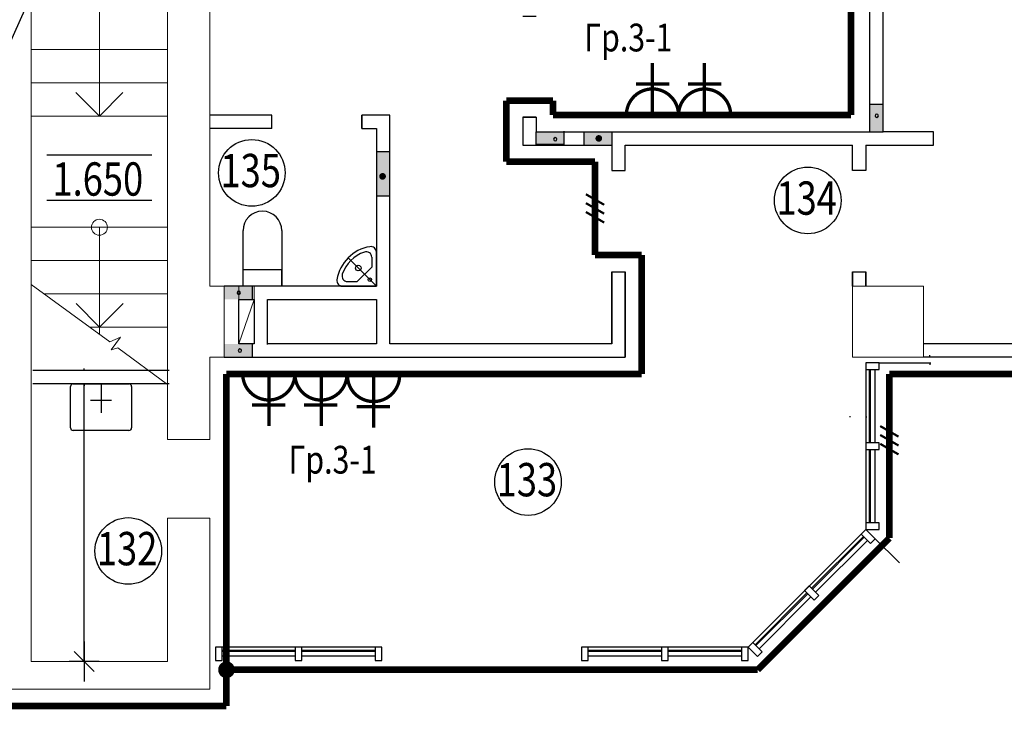
# Model space of a CAD drawing. Units: millimetres. Extents: x 232030 to 470263, y 81273 to 167564.
# Drawn here: x 234279 to 234368, y 82969 to 83031 of the extents above; entities that cross this region are included whole.
import ezdxf

# ---------------------------------------------------------------- set-up
doc = ezdxf.new("R2010")
doc.units = ezdxf.units.MM
doc.header["$LTSCALE"] = 100
doc.layers.get('0').update_dxf_attribs({"linetype": 'CONTINUOUS'})
for name, color, linetype in [('100serv', 15, 'CONTINUOUS'), ('A3-05', 2, 'CONTINUOUS'), ('A4-08', 7, 'CONTINUOUS'), ('A4-08-PO', 7, 'CONTINUOUS'), ('A6-07', 251, 'CONTINUOUS'), ('A8-16', 251, 'CONTINUOUS'), ('A8-17', 251, 'CONTINUOUS'), ('RAZM2', 4, 'CONTINUOUS'), ('SAN1', 140, 'CONTINUOUS'), ('VNSK', 21, 'CONTINUOUS')]:
    doc.layers.add(name, color=color, linetype=linetype)
doc.styles.add('ROMANS', font='TIMES.TTF', dxfattribs={"width": 0.8, "height": 3})

# ---------------------------------------------------------------- blocks, each defined once
blk = doc.blocks.new('ALHANA', base_point=(117.7, 404.3))
at = {"layer": 'A6-07', "linetype": 'Continuous'}
for p, q in [((119.2, 405.25), (119.2, 403.35)), ((117.7, 404.3), (120.3, 404.3))]:
    blk.add_line(p, q, dxfattribs=at)
blk = doc.blocks.new('A8MITTA')
for p, q in [((-10, -10), (10, 10)), ((0, 15), (0, -15)), ((-20, 0), (20, 0))]:
    blk.add_line(p, q)

msp = doc.modelspace()

# ---------------------------------------------------------------- hatches: boundary and pattern name
at = {"layer": 'A8-17'}
for points in [[(234355.564, 83021.26), (234356.764, 83021.26), (234356.764, 83023.76), (234355.564, 83023.76)], [(234328.011, 83021.26), (234325.511, 83021.26), (234325.511, 83020.102), (234328.011, 83020.102)], [(234332.311, 83021.26), (234329.811, 83021.26), (234329.811, 83020.06), (234332.311, 83020.06)], [(234312.311, 83019.46), (234311.111, 83019.46), (234311.111, 83015.46), (234312.311, 83015.46)], [(234299.911, 83006.159), (234299.911, 83007.359), (234297.411, 83007.359), (234297.411, 83006.159)], [(234299.911, 83000.96), (234299.911, 83002.16), (234297.411, 83002.16), (234297.411, 83000.96)]]:
    msp.add_hatch(color=0, dxfattribs=at).paths.add_polyline_path(points)

# ---------------------------------------------------------------- linework, layer by layer
at = {"layer": '100serv', "color": 1, "linetype": 'Continuous', "lineweight": 0, "ltscale": 2, "const_width": 0.6}
msp.add_lwpolyline([(234297.611, 82969.56), (234268.311, 82969.56)], dxfattribs=at)
at = {"layer": 'A3-05', "color": 0}
for p, q in [((234355.564, 83021.26), (234355.564, 83062.86)), ((234356.764, 83021.26), (234356.764, 83062.86)), ((234282.549, 83039.163), (234271.999, 83015.741)), ((234355.564, 83023.76), (234356.764, 83023.76)), ((234301.709, 83022.76), (234296.111, 83022.76)), ((234301.709, 83021.56), (234301.709, 83022.76)), ((234309.809, 83021.56), (234309.809, 83022.76)), ((234312.311, 83022.76), (234309.809, 83022.76)), ((234312.311, 83002.16), (234312.311, 83022.76)), ((234324.311, 83022.56), (234325.511, 83022.56)), ((234324.311, 83022.56), (234324.311, 83020.06)), ((234325.511, 83022.56), (234325.511, 83021.26)), ((234301.709, 83021.56), (234296.111, 83021.56)), ((234309.809, 83021.56), (234311.111, 83021.56)), ((234311.111, 83021.56), (234311.111, 83007.36)), ((234325.511, 83021.26), (234355.564, 83021.26)), ((234328.011, 83021.302), (234328.011, 83020.102)), ((234329.811, 83021.26), (234329.811, 83020.06)), ((234332.311, 83021.26), (234332.311, 83020.06)), ((234355.564, 83021.26), (234356.764, 83021.26)), ((234361.304, 83021.26), (234356.764, 83021.26)), ((234361.304, 83020.06), (234361.304, 83021.26)), ((234324.311, 83020.06), (234332.311, 83020.06)), ((234332.311, 83020.06), (234332.311, 83017.76)), ((234333.511, 83017.76), (234333.511, 83020.06)), ((234333.511, 83020.06), (234354.011, 83020.06)), ((234354.011, 83017.76), (234354.011, 83020.06)), ((234355.211, 83020.06), (234355.211, 83017.76)), ((234355.211, 83020.06), (234361.304, 83020.06)), ((234281.435, 83019.178), (234290.892, 83019.178)), ((234312.311, 83019.46), (234311.111, 83019.46)), ((234332.311, 83017.76), (234333.511, 83017.76)), ((234355.211, 83017.76), (234354.011, 83017.76)), ((234312.311, 83015.46), (234311.111, 83015.46)), ((234281.435, 83015.105), (234290.892, 83015.105)), ((234332.311, 83008.66), (234333.511, 83008.66)), ((234332.311, 83008.66), (234333.511, 83008.66)), ((234332.311, 83008.66), (234332.311, 83002.16)), ((234332.311, 83002.16), (234332.311, 83008.66)), ((234333.511, 83000.96), (234333.511, 83008.66)), ((234333.511, 83008.66), (234333.511, 83000.96)), ((234354.011, 83008.66), (234355.211, 83008.66)), ((234354.011, 83008.66), (234355.211, 83008.66)), ((234354.011, 83007.36), (234354.011, 83008.66)), ((234354.011, 83008.66), (234354.011, 83007.36)), ((234355.211, 83007.36), (234355.211, 83008.66)), ((234355.211, 83008.66), (234355.211, 83007.36)), ((234311.111, 83007.36), (234297.411, 83007.36)), ((234299.911, 83007.36), (234299.911, 83006.16)), ((234298.711, 83002.16), (234298.711, 83006.16)), ((234298.711, 83006.16), (234300.111, 83006.16)), ((234300.111, 83006.16), (234300.111, 83002.16)), ((234301.31, 83002.11), (234301.31, 83006.16)), ((234301.31, 83006.16), (234311.111, 83006.16)), ((234311.111, 83006.16), (234311.111, 83002.16)), ((234300.111, 83002.16), (234298.711, 83002.16)), ((234299.911, 83002.16), (234299.911, 83000.96)), ((234311.111, 83002.16), (234301.31, 83002.16)), ((234297.411, 83000.96), (234333.511, 83000.96)), ((234417.011, 83000.96), (234360.411, 83000.96)), ((234355.207, 82999.86), (234355.207, 82986.06)), ((234356.007, 82999.86), (234356.007, 82993.26)), ((234356.007, 82992.66), (234356.007, 82986.06)), ((234354.782, 82985.036), (234345.024, 82975.278)), ((234355.348, 82984.47), (234350.681, 82979.803)), ((234350.257, 82979.379), (234345.59, 82974.712)), ((234311.011, 82974.853), (234297.211, 82974.853)), ((234344, 82974.853), (234330.2, 82974.853)), ((234303.811, 82974.053), (234297.211, 82974.053)), ((234311.011, 82974.053), (234304.411, 82974.053)), ((234336.8, 82974.053), (234330.2, 82974.053)), ((234344, 82974.053), (234337.4, 82974.053))]:
    msp.add_line(p, q, dxfattribs=at)
at = {"layer": 'A3-05', "color": 0, "linetype": 'Continuous', "lineweight": 0, "ltscale": 2}
for p, q in [((234280.011, 83052.66), (234280.011, 82973.56)), ((234286.161, 83052.66), (234286.161, 83022.66)), ((234292.311, 83052.66), (234292.311, 82993.56)), ((234292.311, 83028.66), (234280.011, 83028.66)), ((234292.311, 83025.66), (234280.011, 83025.66)), ((234292.311, 83022.66), (234280.011, 83022.66)), ((234292.311, 83022.66), (234280.011, 83022.66)), ((234292.311, 83012.66), (234280.011, 83012.66)), ((234292.311, 83012.66), (234280.011, 83012.66)), ((234286.161, 83012.66), (234286.161, 83003.016)), ((234292.311, 83009.66), (234280.011, 83009.66)), ((234280.011, 83007.516), (234287.09, 83002.336)), ((234292.311, 83006.66), (234281.18, 83006.66)), ((234292.311, 83000.96), (234292.311, 83007.36)), ((234298.711, 83006.16), (234298.711, 83007.36)), ((234300.111, 83006.16), (234300.111, 83007.36)), ((234354.011, 83007.36), (234360.411, 83007.36)), ((234354.011, 83000.96), (234354.011, 83007.36)), ((234360.411, 83007.36), (234360.411, 83000.96)), ((234298.711, 83002.16), (234300.111, 83006.16)), ((234292.311, 83003.66), (234285.28, 83003.66)), ((234287.09, 83002.336), (234288.052, 83002.775)), ((234288.052, 83002.775), (234287.213, 83001.632)), ((234287.213, 83001.632), (234287.827, 83001.797)), ((234287.827, 83001.797), (234292.311, 82998.516)), ((234360.411, 83000.96), (234354.011, 83000.96)), ((234296.111, 82993.56), (234292.311, 82993.56)), ((234292.311, 82986.46), (234292.311, 82973.56)), ((234296.111, 82986.46), (234292.311, 82986.46)), ((234292.311, 82973.56), (234280.011, 82973.56)), ((234296.111, 82971.06), (234269.811, 82971.06))]:
    msp.add_line(p, q, dxfattribs=at)
at = {"layer": 'A3-05', "color": 0, "lineweight": 0}
for p, q in [((234296.111, 83052.66), (234296.111, 83007.36)), ((234296.111, 83007.36), (234297.411, 83007.36)), ((234297.411, 83007.36), (234297.411, 83000.96)), ((234297.411, 83000.96), (234296.111, 83000.96)), ((234296.111, 83000.96), (234296.111, 82993.56)), ((234296.111, 82986.46), (234296.111, 82971.06))]:
    msp.add_line(p, q, dxfattribs=at)
at = {"layer": 'A3-05', "color": 0, "lineweight": 0, "ltscale": 0.2}
for p, q in [((234286.161, 83022.66), (234284.039, 83024.781)), ((234286.161, 83022.66), (234288.282, 83024.781)), ((234286.181, 83003.68), (234284.06, 83005.801)), ((234286.181, 83003.68), (234288.302, 83005.801))]:
    msp.add_line(p, q, dxfattribs=at)
at = {"layer": 'A3-05', "color": 0, "linetype": 'Continuous'}
for p, q in [((234332.311, 83002.16), (234312.311, 83002.16)), ((234389.708, 83002.16), (234360.411, 83002.16)), ((234356.407, 83000.46), (234355.207, 83000.46)), ((234355.207, 83000.46), (234355.207, 82999.86)), ((234356.407, 82999.86), (234356.407, 83000.46)), ((234292.46, 82999.761), (234280.16, 82999.761)), ((234355.207, 82999.86), (234356.407, 82999.86)), ((234292.46, 82998.561), (234280.16, 82998.561)), ((234356.407, 82993.26), (234355.207, 82993.26)), ((234355.207, 82993.26), (234355.207, 82992.66)), ((234356.407, 82992.66), (234356.407, 82993.26)), ((234355.207, 82992.66), (234356.407, 82992.66)), ((234355.207, 82985.46), (234354.782, 82985.036)), ((234356.407, 82986.06), (234355.207, 82986.06)), ((234355.207, 82986.06), (234355.207, 82985.46)), ((234356.055, 82984.611), (234355.207, 82985.46)), ((234355.207, 82985.46), (234356.407, 82985.46)), ((234356.407, 82985.46), (234356.407, 82986.06)), ((234354.782, 82985.036), (234355.631, 82984.187)), ((234355.631, 82984.187), (234356.055, 82984.611)), ((234350.115, 82980.369), (234349.691, 82979.945)), ((234350.964, 82979.52), (234350.115, 82980.369)), ((234349.691, 82979.945), (234350.54, 82979.096)), ((234350.54, 82979.096), (234350.964, 82979.52)), ((234297.211, 82974.853), (234296.611, 82974.853)), ((234296.611, 82974.853), (234296.611, 82973.653)), ((234297.211, 82973.653), (234297.211, 82974.853)), ((234304.411, 82974.853), (234303.811, 82974.853)), ((234303.811, 82974.853), (234303.811, 82973.653)), ((234304.411, 82973.653), (234304.411, 82974.853)), ((234311.611, 82974.853), (234311.011, 82974.853)), ((234311.011, 82974.853), (234311.011, 82973.653)), ((234311.611, 82973.653), (234311.611, 82974.853)), ((234330.2, 82974.853), (234329.6, 82974.853)), ((234329.6, 82974.853), (234329.6, 82973.653)), ((234330.2, 82973.653), (234330.2, 82974.853)), ((234337.4, 82974.853), (234336.8, 82974.853)), ((234336.8, 82974.853), (234336.8, 82973.653)), ((234337.4, 82973.653), (234337.4, 82974.853)), ((234344.6, 82974.853), (234344, 82974.853)), ((234344, 82974.853), (234344, 82973.653)), ((234345.024, 82975.278), (234344.6, 82974.853)), ((234344.6, 82973.653), (234344.6, 82974.853)), ((234344.6, 82974.853), (234345.448, 82974.005)), ((234345.873, 82974.429), (234345.024, 82975.278)), ((234345.448, 82974.005), (234345.873, 82974.429)), ((234296.611, 82973.653), (234297.211, 82973.653)), ((234303.811, 82973.653), (234304.411, 82973.653)), ((234311.011, 82973.653), (234311.611, 82973.653)), ((234329.6, 82973.653), (234330.2, 82973.653)), ((234336.8, 82973.653), (234337.4, 82973.653)), ((234344, 82973.653), (234344.6, 82973.653))]:
    msp.add_line(p, q, dxfattribs=at)
at = {"layer": 'A3-05', "color": 0}
for centre in [(234299.893, 83017.557), (234299.893, 83017.557), (234349.975, 83015.078), (234349.975, 83015.078), (234324.775, 82989.723), (234288.759, 82983.515)]:
    msp.add_circle(centre, 3, dxfattribs=at)
at = {"layer": 'A3-05', "color": 0, "lineweight": 0, "ltscale": 10}
msp.add_circle((234286.161, 83012.66), 0.718, dxfattribs=at)
at = {"layer": 'A3-05', "color": 0}
for centre, start, end in [((234356.187, 83022.697), 0, 180), ((234356.187, 83022.697), 180, 0), ((234327.225, 83020.587), 0, 180), ((234327.225, 83020.587), 180, 0), ((234298.711, 83006.76), 0, 180), ((234298.711, 83006.76), 180, 0), ((234298.819, 83001.56), 0, 180), ((234298.819, 83001.56), 180, 0), ((234307.074, 82973.053), 180, 0)]:
    msp.add_arc(centre, 0.15, start, end, dxfattribs=at)
at = {"layer": 'A3-05', "color": 0, "invisible_edges": 5}
for points in [[(234324.311, 83022.56, 21.1), (234324.311, 83031.66, 21.1), (234325.511, 83031.66, 21.1), (234325.511, 83022.56, 21.1)], [(234309.809, 83021.56, 20.7), (234301.709, 83021.56, 20.7), (234301.709, 83022.76, 20.7), (234309.809, 83022.76, 20.7)]]:
    msp.add_3dface(points, dxfattribs=at)
at = {"layer": 'A4-08', "color": 1, "const_width": 0.6}
for points in [[(234353.876, 83022.76), (234353.876, 83061.18)], [(234322.811, 83024.06), (234322.811, 83018.56)], [(234327.011, 83024.06), (234327.011, 83022.76)], [(234327.011, 83022.76), (234353.876, 83022.76)], [(234322.811, 83018.56), (234330.811, 83018.56)], [(234330.811, 83018.56), (234330.811, 83010.16)], [(234335.011, 82999.462), (234335.011, 83010.16), (234335.011, 83000.96)], [(234297.611, 82999.462), (234335.011, 82999.462)], [(234357.327, 82999.46), (234357.327, 82984.674)], [(234419.411, 82999.46), (234357.327, 82999.46)], [(234357.327, 82984.674), (234345.471, 82972.819)], [(234297.611, 82972.819), (234345.471, 82972.819)]]:
    msp.add_lwpolyline(points, dxfattribs=at)
at = {"layer": 'A4-08-PO', "color": 1, "const_width": 0.6}
for points in [[(234322.811, 83024.06), (234327.011, 83024.06)], [(234330.811, 83010.16), (234335.011, 83010.16)]]:
    msp.add_lwpolyline(points, dxfattribs=at)
at = {"layer": 'A6-07', "color": 251, "linetype": 'Continuous'}
for p, q in [((234299.098, 83007.36, -4.5), (234299.098, 83012.36, -4.5)), ((234302.598, 83012.36, -4.5), (234302.598, 83007.36, -4.5)), ((234299.098, 83008.86), (234302.598, 83008.86)), ((234302.598, 83007.36), (234299.098, 83007.36))]:
    msp.add_line(p, q, dxfattribs=at)
at = {"layer": 'A6-07', "linetype": 'Continuous'}
for p, q in [((234283.56, 82994.611), (234283.56, 82998.311)), ((234283.81, 82998.561), (234288.81, 82998.561)), ((234289.06, 82998.311), (234289.06, 82994.611)), ((234288.81, 82994.361), (234283.81, 82994.361))]:
    msp.add_line(p, q, dxfattribs=at)
at = {"layer": 'A6-07', "color": 251, "linetype": 'Continuous'}
msp.add_arc((234300.848, 83012.36, -4.5), 1.75, 0, 180, dxfattribs=at)
at = {"layer": 'A6-07', "linetype": 'Continuous'}
for centre, start, end in [((234283.81, 82998.311), 90, 180), ((234288.81, 82998.311), 0, 90), ((234283.81, 82994.611), 180, 270), ((234288.81, 82994.611), 270, 0)]:
    msp.add_arc(centre, 0.25, start, end, dxfattribs=at)
at = {"layer": 'A8-16', "color": 251, "const_width": 0.3}
for points in [[(234331, 83020.66, 1), (234331.3, 83020.66, 1)], [(234311.52, 83017.246, 1), (234311.82, 83017.246, 1)]]:
    msp.add_lwpolyline(points, format="xyb", close=True, dxfattribs=at)
at = {"layer": 'A8-17', "color": 0}
for p, q in [((234325.511, 83021.26), (234328.011, 83021.26)), ((234325.511, 83020.102), (234325.511, 83021.26)), ((234328.011, 83021.26), (234328.011, 83020.102)), ((234328.011, 83020.102), (234325.511, 83020.102)), ((234356.407, 83000.46), (234361.05, 83000.46)), ((234360.977, 83001.05), (234360.977, 83001.14)), ((234360.977, 83000.37), (234360.977, 83000.28)), ((234284.783, 82999.851), (234284.783, 82999.941)), ((234355.496, 82999.86), (234355.496, 82993.26)), ((234355.6, 82999.86), (234355.6, 82993.26)), ((234284.783, 82973.65), (234284.783, 82998.471)), ((234284.783, 82998.471), (234284.783, 82998.381)), ((234353.819, 82995.582), (234353.729, 82995.582)), ((234355.195, 82995.582), (234355.285, 82995.582)), ((234355.496, 82992.66), (234355.496, 82986.06)), ((234355.6, 82992.66), (234355.6, 82986.06)), ((234354.987, 82984.831), (234350.32, 82980.164)), ((234355.06, 82984.758), (234350.394, 82980.091)), ((234355.96, 82984.711), (234358.236, 82982.435)), ((234349.896, 82979.74), (234345.229, 82975.073)), ((234349.969, 82979.666), (234345.302, 82974.999)), ((234303.811, 82974.564), (234297.211, 82974.564)), ((234303.811, 82974.46), (234297.211, 82974.46)), ((234311.011, 82974.564), (234304.411, 82974.564)), ((234311.011, 82974.46), (234304.411, 82974.46)), ((234336.8, 82974.564), (234330.2, 82974.564)), ((234336.8, 82974.46), (234330.2, 82974.46)), ((234344, 82974.564), (234337.4, 82974.564)), ((234344, 82974.46), (234337.4, 82974.46))]:
    msp.add_line(p, q, dxfattribs=at)
at = {"layer": 'A8-17', "color": 251}
for p, q in [((234311.111, 83007.36), (234311.111, 83010.419)), ((234308.565, 83009.906), (234311.111, 83007.36)), ((234310.696, 83009.957), (234310.696, 83009.075)), ((234299.098, 83007.36), (234299.098, 83008.86)), ((234302.598, 83007.36), (234302.598, 83008.86)), ((234310.696, 83009.075), (234309.396, 83007.775)), ((234308.514, 83007.775), (234309.396, 83007.775)), ((234308.051, 83007.36), (234311.111, 83007.36))]:
    msp.add_line(p, q, dxfattribs=at)
at = {"layer": 'A8-17', "color": 0, "const_width": 0.75}
msp.add_lwpolyline([(234297.236, 82972.819, 1), (234297.986, 82972.819, 1)], format="xyb", close=True, dxfattribs=at)
at = {"layer": 'A8-17', "color": 251}
for centre, radius in [((234309.483, 83008.987), 0.253), ((234310.526, 83007.945), 0.153)]:
    msp.add_circle(centre, radius, dxfattribs=at)
for centre, radius, start, end in [((234311.111, 83007.36), 3.6, 99.2818, 170.7182), ((234311.111, 83007.36), 3.253, 109.40989, 160.59011), ((234310.196, 83009.957), 0.5, 0, 109.40989), ((234310.611, 83010.419), 0.5, 0, 99.2818), ((234308.514, 83008.275), 0.5, 160.59011, 270), ((234308.051, 83007.86), 0.5, 170.7182, 270)]:
    msp.add_arc(centre, radius, start, end, dxfattribs=at)
at = {"layer": 'SAN1', "color": 3, "const_width": 0.3}
for points in [[(234335.959, 83022.76), (234335.959, 83027.46)], [(234340.659, 83022.753), (234340.659, 83027.453)], [(234334.498, 83025.565), (234337.498, 83025.565)], [(234339.198, 83025.558), (234342.198, 83025.558)], [(234301.443, 82999.467), (234301.443, 82994.767)], [(234306.143, 82999.46), (234306.143, 82994.76)], [(234310.88, 82999.325), (234310.88, 82994.625)], [(234302.904, 82996.662), (234299.904, 82996.662)], [(234307.604, 82996.655), (234304.604, 82996.655)], [(234312.341, 82996.52), (234309.341, 82996.52)]]:
    msp.add_lwpolyline(points, dxfattribs=at)
for points in [[(234338.333, 83022.76, 0.000727), (234338.333, 83022.767, 1), (234333.633, 83022.767, 1)], [(234343.033, 83022.753, 0.000727), (234343.033, 83022.76, 1), (234338.333, 83022.76, 1)], [(234299.069, 82999.467, 0.000727), (234299.069, 82999.46, 1), (234303.769, 82999.46, 1)], [(234303.769, 82999.46, 0.000727), (234303.769, 82999.453, 1), (234308.469, 82999.453, 1)], [(234308.506, 82999.325, 0.000727), (234308.506, 82999.318, 1), (234313.206, 82999.318, 1)]]:
    msp.add_lwpolyline(points, format="xyb", dxfattribs=at)
at = {"layer": 'SAN1', "color": 6, "const_width": 0.2}
for points in [[(234331.636, 83014.684), (234329.986, 83015.636)], [(234331.636, 83013.884), (234329.986, 83014.836)], [(234331.636, 83013.084), (234329.986, 83014.036)], [(234358.152, 82993.809), (234356.502, 82994.761)], [(234358.152, 82993.009), (234356.502, 82993.961)], [(234358.152, 82992.209), (234356.502, 82993.161)]]:
    msp.add_lwpolyline(points, dxfattribs=at)
at = {"layer": 'VNSK', "color": 1, "lineweight": 0, "const_width": 0.6}
msp.add_lwpolyline([(234297.611, 82999.462), (234297.611, 82969.56)], dxfattribs=at)

# ---------------------------------------------------------------- block references
at = {"layer": 'A6-07', "rotation": 270}
msp.add_blockref('ALHANA', (234286.31, 82998.561), dxfattribs=at)
at = {"layer": 'A8-17', "color": 0, "xscale": 0.08999999999650754, "yscale": 0.08999999999650754, "zscale": 0.09, "rotation": 270}
msp.add_blockref('A8MITTA', (234284.783, 82973.56), dxfattribs=at)

# ---------------------------------------------------------------- texts
at = {"layer": 'A3-05', "color": 0, "style": 'ROMANS', "width": 0.8}
for s, p in [('135', (234297.065, 83016.269)), ('135', (234297.065, 83016.269)), ('1.650', (234281.93, 83015.507)), ('134', (234347.148, 83013.79)), ('134', (234347.148, 83013.79)), ('133', (234321.948, 82988.435)), ('132', (234285.932, 82982.227))]:
    msp.add_text(s, height=3, dxfattribs=at).set_placement(p)
at = {"layer": 'RAZM2', "color": 7, "style": 'ROMANS', "width": 0.8}
for p in [(234329.835, 83028.496, 3267), (234303.195, 82990.482, 3267)]:
    msp.add_text('Гр.3-1', height=2.5, dxfattribs=at).set_placement(p)

doc.saveas('drawing.dxf')
